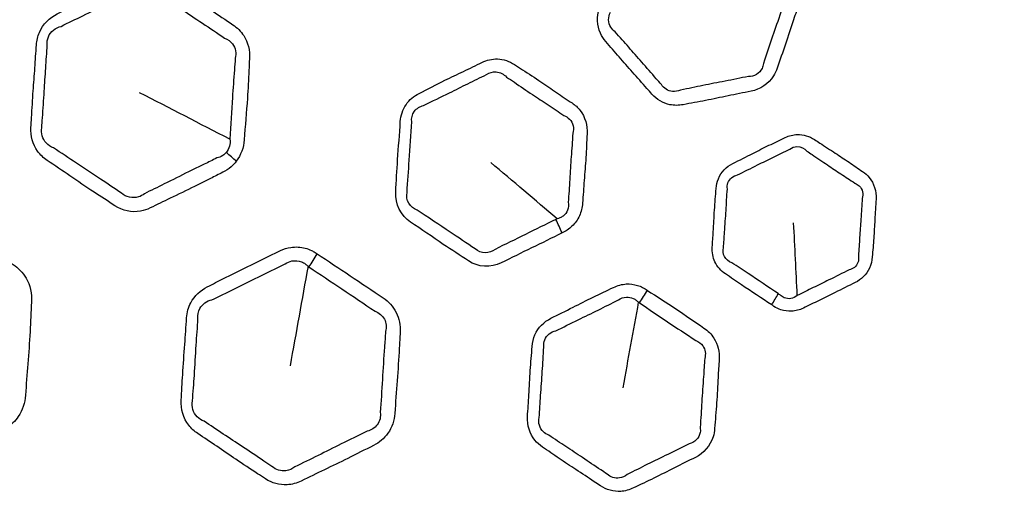
# Model space of a CAD drawing. Units: millimetres. Extents: x 57 to 4319, y -196 to 2319.
# Drawn here: x 2040 to 2071, y 1232 to 1247 of the extents above; entities that cross this region are included whole.
import ezdxf

# ---------------------------------------------------------------- set-up
doc = ezdxf.new("R2010")
doc.units = ezdxf.units.MM
doc.header["$LTSCALE"] = 8
doc.layers.add('Visible (ISO)', color=7, linetype='Continuous', lineweight=35)
doc.layers.add('Visible Narrow (ISO)', color=7, linetype='Continuous', lineweight=25)

msp = doc.modelspace()

# ---------------------------------------------------------------- linework, layer by layer
at = {"layer": 'Visible (ISO)'}
for radius in [137.9, 137.5, 105.5, 95.09, 83.319]:
    msp.add_circle((2107.398, 1231.911), radius, dxfattribs=at)
at = {"layer": 'Visible Narrow (ISO)'}
for radius in [137.482, 136.883, 105.92, 105.519, 91.736, 83.739]:
    msp.add_circle((2107.398, 1231.911), radius, dxfattribs=at)
for centre, major_axis, ratio, start_param, end_param in [((2045.323, 1242.626), (-2.379, 1.827), 0.213317, 4.326809, 4.477927), ((2056.266, 1240.23), (-1.109, 2.24), 0.291255, 4.506951, 4.70165), ((2047.995, 1239.57), (-1.661, -2.498), 0.36819, 1.582197, 1.750561), ((2059.08, 1238.338), (-1.383, -2.083), 0.299637, 1.522612, 1.715928), ((2063.324, 1237.839), (1.113, 1.662), 0.273499, 4.845898, 5.061934)]:
    msp.add_ellipse(centre, major_axis=major_axis, ratio=ratio, start_param=start_param, end_param=end_param, dxfattribs=at)
for points, knots in [([(2063.151, 1250.308), (2063.111, 1250.353), (2063.07, 1250.398), (2062.979, 1250.479), (2062.93, 1250.515), (2062.776, 1250.612), (2062.662, 1250.658), (2062.403, 1250.714), (2062.256, 1250.714), (2062.114, 1250.685), (2061.875, 1250.638), (2061.635, 1250.597), (2061.158, 1250.504), (2060.92, 1250.453), (2060.42, 1250.348), (2060.158, 1250.295), (2059.895, 1250.243), (2059.653, 1250.195), (2059.421, 1250.062), (2059.178, 1249.763), (2059.114, 1249.646), (2059.072, 1249.522), (2058.988, 1249.274), (2058.898, 1249.028), (2058.728, 1248.532), (2058.647, 1248.283), (2058.491, 1247.808), (2058.414, 1247.584), (2058.338, 1247.358), (2058.249, 1247.098), (2058.263, 1246.805), (2058.418, 1246.461), (2058.48, 1246.367), (2058.551, 1246.285), (2058.695, 1246.121), (2058.835, 1245.953), (2059.12, 1245.622), (2059.265, 1245.459), (2059.568, 1245.121), (2059.725, 1244.945), (2059.935, 1244.706), (2059.988, 1244.645), (2060.042, 1244.583), (2060.196, 1244.408), (2060.404, 1244.288), (2060.767, 1244.214), (2060.913, 1244.215), (2061.055, 1244.243), (2061.296, 1244.291), (2061.539, 1244.331), (2062.023, 1244.425), (2062.264, 1244.477), (2062.754, 1244.58), (2063.002, 1244.63), (2063.253, 1244.679), (2063.542, 1244.737), (2063.812, 1244.915), (2064.026, 1245.252), (2064.066, 1245.337), (2064.096, 1245.425), (2064.184, 1245.686), (2064.281, 1245.944), (2064.459, 1246.467), (2064.543, 1246.729), (2064.69, 1247.178), (2064.754, 1247.363), (2064.817, 1247.55), (2064.894, 1247.777), (2064.899, 1248.027), (2064.783, 1248.401), (2064.704, 1248.539), (2064.602, 1248.655), (2064.36, 1248.931), (2064.127, 1249.216), (2063.642, 1249.766), (2063.393, 1250.033), (2063.151, 1250.308)], [-1, -1, -1, -1, -0.990898, -0.990898, -0.981796, -0.981796, -0.963479, -0.963479, -0.941892, -0.941892, -0.941892, -0.905621, -0.905621, -0.869348, -0.869348, -0.829337, -0.829337, -0.829337, -0.792611, -0.792611, -0.773918, -0.773918, -0.773918, -0.736548, -0.736548, -0.699175, -0.699175, -0.665255, -0.665255, -0.665255, -0.626233, -0.626233, -0.609906, -0.609906, -0.609906, -0.577298, -0.577298, -0.544688, -0.544688, -0.50954, -0.50954, -0.497353, -0.497353, -0.497353, -0.462964, -0.462964, -0.441384, -0.441384, -0.441384, -0.404589, -0.404589, -0.367792, -0.367792, -0.330006, -0.330006, -0.330006, -0.286333, -0.286333, -0.273019, -0.273019, -0.273019, -0.233675, -0.233675, -0.194327, -0.194327, -0.166313, -0.166313, -0.166313, -0.132263, -0.132263, -0.109365, -0.109365, -0.109365, -0.054684, -0.054684, 0, 0, 0, 0]), ([(2046.579, 1242.41), (2046.729, 1242.604), (2046.819, 1242.852), (2046.836, 1243.103), (2046.866, 1243.553), (2046.909, 1244.003), (2046.961, 1244.755), (2046.974, 1245.058), (2046.994, 1245.482), (2047, 1245.605), (2047.008, 1245.727), (2047.025, 1245.994), (2046.957, 1246.264), (2046.728, 1246.621), (2046.608, 1246.741), (2046.472, 1246.832), (2046.234, 1246.99), (2045.997, 1247.149), (2045.525, 1247.47), (2045.291, 1247.632), (2044.802, 1247.956), (2044.547, 1248.115), (2044.297, 1248.282), (2044.055, 1248.443), (2043.757, 1248.511), (2043.361, 1248.443), (2043.256, 1248.409), (2043.155, 1248.36), (2042.864, 1248.216), (2042.574, 1248.073), (2042.012, 1247.802), (2041.742, 1247.672), (2041.242, 1247.421), (2041.011, 1247.301), (2040.779, 1247.186), (2040.535, 1247.065), (2040.319, 1246.852), (2040.148, 1246.455), (2040.116, 1246.317), (2040.107, 1246.178), (2040.09, 1245.93), (2040.075, 1245.682), (2040.039, 1245.186), (2040.02, 1244.938), (2039.982, 1244.4), (2039.966, 1244.111), (2039.944, 1243.715), (2039.938, 1243.61), (2039.931, 1243.505), (2039.913, 1243.229), (2039.993, 1242.953), (2040.231, 1242.617), (2040.339, 1242.514), (2040.458, 1242.434), (2040.704, 1242.27), (2040.949, 1242.106), (2041.452, 1241.762), (2041.71, 1241.584), (2042.197, 1241.262), (2042.425, 1241.118), (2042.65, 1240.967), (2042.894, 1240.804), (2043.194, 1240.742), (2043.589, 1240.813), (2043.695, 1240.848), (2043.795, 1240.897), (2044.008, 1241.002), (2044.221, 1241.108), (2044.7, 1241.338), (2044.966, 1241.463), (2045.403, 1241.677), (2045.575, 1241.764), (2045.878, 1241.919), (2046.009, 1241.987), (2046.142, 1242.053), (2046.237, 1242.1), (2046.329, 1242.16), (2046.473, 1242.285), (2046.529, 1242.344), (2046.579, 1242.41)], [0, 0, 0, 0, 0.030479, 0.030479, 0.030479, 0.085312, 0.085312, 0.122142, 0.122142, 0.137037, 0.137037, 0.137037, 0.169639, 0.169639, 0.191325, 0.191325, 0.191325, 0.229365, 0.229365, 0.267408, 0.267408, 0.307764, 0.307764, 0.307764, 0.346812, 0.346812, 0.36135, 0.36135, 0.36135, 0.403591, 0.403591, 0.442798, 0.442798, 0.476801, 0.476801, 0.476801, 0.512493, 0.512493, 0.529387, 0.529387, 0.529387, 0.55961, 0.55961, 0.589834, 0.589834, 0.625122, 0.625122, 0.637925, 0.637925, 0.637925, 0.671534, 0.671534, 0.690895, 0.690895, 0.690895, 0.730532, 0.730532, 0.772478, 0.772478, 0.808511, 0.808511, 0.808511, 0.847603, 0.847603, 0.862222, 0.862222, 0.862222, 0.8933, 0.8933, 0.931756, 0.931756, 0.956747, 0.956747, 0.97597, 0.97597, 0.97597, 0.989789, 0.989789, 1, 1, 1, 1]), ([(2040.909, 1246.779), (2041.147, 1246.902), (2041.379, 1247.01), (2041.876, 1247.252), (2042.142, 1247.385), (2042.703, 1247.665), (2043, 1247.809), (2043.289, 1247.951)], [-0.4768014, -0.4768014, -0.4768014, -0.4768014, -0.4427984, -0.4427984, -0.4035907, -0.4035907, -0.3613499, -0.3613499, -0.3613499, -0.3613499]), ([(2044.03, 1247.856), (2044.293, 1247.687), (2044.532, 1247.516), (2045.011, 1247.195), (2045.247, 1247.041), (2045.726, 1246.724), (2045.965, 1246.559), (2046.202, 1246.402)], [-0.3077641, -0.3077641, -0.3077641, -0.3077641, -0.2674076, -0.2674076, -0.2293651, -0.2293651, -0.1913247, -0.1913247, -0.1913247, -0.1913247]), ([(2064.371, 1247.7), (2064.307, 1247.516), (2064.246, 1247.326), (2064.092, 1246.874), (2064, 1246.616), (2063.827, 1246.106), (2063.75, 1245.853), (2063.65, 1245.577)], [0.1663132, 0.1663132, 0.1663132, 0.1663132, 0.1943275, 0.1943275, 0.2336745, 0.2336745, 0.2730192, 0.2730192, 0.2730192, 0.2730192]), ([(2058.854, 1246.6), (2058.795, 1246.639), (2058.745, 1246.691), (2058.62, 1246.891), (2058.614, 1247.088), (2058.698, 1247.234)], [0.60990577, 0.60990577, 0.60990577, 0.60990577, 0.62623275, 0.62623275, 0.66525463, 0.66525463, 0.66525463, 0.66525463]), ([(2040.458, 1246.172), (2040.448, 1246.26), (2040.461, 1246.352), (2040.564, 1246.613), (2040.728, 1246.74), (2040.909, 1246.779)], [-0.5293873, -0.5293873, -0.5293873, -0.5293873, -0.51249263, -0.51249263, -0.47680142, -0.47680142, -0.47680142, -0.47680142]), ([(2060.347, 1244.898), (2060.294, 1244.959), (2060.239, 1245.02), (2060.027, 1245.26), (2059.87, 1245.441), (2059.572, 1245.784), (2059.431, 1245.946), (2059.146, 1246.267), (2059.001, 1246.425), (2058.854, 1246.6)], [0.4973531, 0.4973531, 0.4973531, 0.4973531, 0.5095395, 0.5095395, 0.5446881, 0.5446881, 0.5772981, 0.5772981, 0.6099058, 0.6099058, 0.6099058, 0.6099058]), ([(2046.202, 1246.402), (2046.303, 1246.365), (2046.395, 1246.296), (2046.558, 1246.078), (2046.59, 1245.905), (2046.545, 1245.744)], [-0.19132466, -0.19132466, -0.19132466, -0.19132466, -0.16963874, -0.16963874, -0.13703724, -0.13703724, -0.13703724, -0.13703724]), ([(2040.282, 1243.494), (2040.289, 1243.603), (2040.296, 1243.709), (2040.324, 1244.107), (2040.344, 1244.391), (2040.377, 1244.925), (2040.392, 1245.174), (2040.424, 1245.674), (2040.442, 1245.925), (2040.458, 1246.172)], [-0.6379254, -0.6379254, -0.6379254, -0.6379254, -0.6251219, -0.6251219, -0.5898339, -0.5898339, -0.5596096, -0.5596096, -0.5293873, -0.5293873, -0.5293873, -0.5293873]), ([(2046.545, 1245.744), (2046.538, 1245.616), (2046.529, 1245.491), (2046.496, 1245.063), (2046.472, 1244.77), (2046.425, 1244.035), (2046.406, 1243.584), (2046.373, 1243.124)], [-0.1370372, -0.1370372, -0.1370372, -0.1370372, -0.1221422, -0.1221422, -0.0853115, -0.0853115, -0.0304792, -0.0304792, -0.0304792, -0.0304792]), ([(2057.131, 1240.089), (2057.189, 1240.117), (2057.246, 1240.147), (2057.354, 1240.219), (2057.405, 1240.26), (2057.552, 1240.401), (2057.634, 1240.516), (2057.752, 1240.772), (2057.787, 1240.913), (2057.797, 1241.054), (2057.813, 1241.3), (2057.829, 1241.546), (2057.867, 1242.038), (2057.887, 1242.283), (2057.918, 1242.785), (2057.927, 1243.04), (2057.943, 1243.296), (2057.961, 1243.571), (2057.877, 1243.85), (2057.64, 1244.153), (2057.553, 1244.234), (2057.456, 1244.298), (2057.287, 1244.411), (2057.118, 1244.523), (2056.783, 1244.751), (2056.616, 1244.867), (2056.249, 1245.116), (2056.048, 1245.247), (2055.761, 1245.431), (2055.676, 1245.486), (2055.592, 1245.542), (2055.427, 1245.652), (2055.234, 1245.716), (2054.867, 1245.728), (2054.694, 1245.692), (2054.538, 1245.614), (2054.338, 1245.516), (2054.139, 1245.417), (2053.739, 1245.224), (2053.539, 1245.129), (2053.059, 1244.894), (2052.782, 1244.748), (2052.503, 1244.609), (2052.336, 1244.527), (2052.185, 1244.401), (2051.97, 1244.082), (2051.906, 1243.891), (2051.893, 1243.698), (2051.866, 1243.285), (2051.835, 1242.872), (2051.781, 1242.111), (2051.766, 1241.761), (2051.743, 1241.413), (2051.718, 1241.023), (2051.92, 1240.643), (2052.224, 1240.44), (2052.579, 1240.202), (2052.931, 1239.959), (2053.555, 1239.537), (2053.831, 1239.364), (2054.102, 1239.183), (2054.411, 1238.976), (2054.823, 1238.953), (2055.16, 1239.118), (2055.488, 1239.28), (2055.815, 1239.442), (2056.473, 1239.763), (2056.802, 1239.926), (2057.131, 1240.089)], [0, 0, 0, 0, 0.009501, 0.009501, 0.019002, 0.019002, 0.038909, 0.038909, 0.059059, 0.059059, 0.059059, 0.094011, 0.094011, 0.128966, 0.128966, 0.165273, 0.165273, 0.165273, 0.204452, 0.204452, 0.221965, 0.221965, 0.221965, 0.252505, 0.252505, 0.283048, 0.283048, 0.319384, 0.319384, 0.334665, 0.334665, 0.334665, 0.364575, 0.364575, 0.390435, 0.390435, 0.390435, 0.423417, 0.423417, 0.456402, 0.456402, 0.502875, 0.502875, 0.502875, 0.530497, 0.530497, 0.557936, 0.557936, 0.557936, 0.61668, 0.61668, 0.666255, 0.666255, 0.666255, 0.721561, 0.721561, 0.721561, 0.786205, 0.786205, 0.835289, 0.835289, 0.835289, 0.891245, 0.891245, 0.891245, 0.945621, 0.945621, 1, 1, 1, 1]), ([(2054.685, 1245.219), (2054.775, 1245.282), (2054.889, 1245.313), (2055.123, 1245.295), (2055.242, 1245.235), (2055.328, 1245.139)], [-0.39043545, -0.39043545, -0.39043545, -0.39043545, -0.36457472, -0.36457472, -0.33466512, -0.33466512, -0.33466512, -0.33466512]), ([(2063.65, 1245.577), (2063.645, 1245.521), (2063.631, 1245.466), (2063.531, 1245.253), (2063.348, 1245.146), (2063.165, 1245.156)], [0.27301918, 0.27301918, 0.27301918, 0.27301918, 0.28633312, 0.28633312, 0.33000565, 0.33000565, 0.33000565, 0.33000565]), ([(2052.647, 1244.215), (2052.937, 1244.365), (2053.21, 1244.49), (2053.683, 1244.723), (2053.881, 1244.823), (2054.283, 1245.023), (2054.487, 1245.121), (2054.685, 1245.219)], [-0.5028745, -0.5028745, -0.5028745, -0.5028745, -0.4564018, -0.4564018, -0.4234174, -0.4234174, -0.3904354, -0.3904354, -0.3904354, -0.3904354]), ([(2055.328, 1245.139), (2055.418, 1245.082), (2055.502, 1245.024), (2055.785, 1244.832), (2055.977, 1244.701), (2056.342, 1244.46), (2056.512, 1244.349), (2056.852, 1244.121), (2057.023, 1244.004), (2057.19, 1243.893)], [-0.3346651, -0.3346651, -0.3346651, -0.3346651, -0.3193842, -0.3193842, -0.2830477, -0.2830477, -0.2525049, -0.2525049, -0.2219646, -0.2219646, -0.2219646, -0.2219646]), ([(2063.165, 1245.156), (2062.917, 1245.107), (2062.663, 1245.053), (2062.169, 1244.957), (2061.93, 1244.913), (2061.457, 1244.817), (2061.224, 1244.763), (2060.968, 1244.718)], [0.3300056, 0.3300056, 0.3300056, 0.3300056, 0.3677925, 0.3677925, 0.4045895, 0.4045895, 0.4413841, 0.4413841, 0.4413841, 0.4413841]), ([(2060.968, 1244.718), (2060.885, 1244.678), (2060.793, 1244.662), (2060.561, 1244.687), (2060.423, 1244.774), (2060.347, 1244.898)], [0.44138409, 0.44138409, 0.44138409, 0.44138409, 0.46296405, 0.46296405, 0.49735307, 0.49735307, 0.49735307, 0.49735307]), ([(2052.261, 1243.686), (2052.245, 1243.803), (2052.278, 1243.931), (2052.421, 1244.125), (2052.529, 1244.19), (2052.647, 1244.215)], [-0.5579363, -0.5579363, -0.5579363, -0.5579363, -0.5304971, -0.5304971, -0.50287455, -0.50287455, -0.50287455, -0.50287455]), ([(2057.19, 1243.893), (2057.259, 1243.868), (2057.323, 1243.827), (2057.488, 1243.654), (2057.528, 1243.478), (2057.478, 1243.319)], [-0.2219646, -0.2219646, -0.2219646, -0.2219646, -0.20445198, -0.20445198, -0.16527306, -0.16527306, -0.16527306, -0.16527306]), ([(2040.665, 1242.843), (2040.572, 1242.873), (2040.485, 1242.929), (2040.3, 1243.133), (2040.247, 1243.319), (2040.282, 1243.494)], [-0.6908952, -0.6908952, -0.6908952, -0.6908952, -0.67153396, -0.67153396, -0.63792541, -0.63792541, -0.63792541, -0.63792541]), ([(2052.111, 1241.397), (2052.131, 1241.76), (2052.16, 1242.097), (2052.206, 1242.851), (2052.235, 1243.275), (2052.261, 1243.686)], [-0.6662548, -0.6662548, -0.6662548, -0.6662548, -0.6166802, -0.6166802, -0.5579363, -0.5579363, -0.5579363, -0.5579363]), ([(2057.478, 1243.319), (2057.466, 1243.047), (2057.442, 1242.801), (2057.409, 1242.312), (2057.397, 1242.07), (2057.367, 1241.575), (2057.346, 1241.323), (2057.332, 1241.08)], [-0.1652731, -0.1652731, -0.1652731, -0.1652731, -0.1289661, -0.1289661, -0.0940113, -0.0940113, -0.0590589, -0.0590589, -0.0590589, -0.0590589]), ([(2063.922, 1237.759), (2063.946, 1237.743), (2063.969, 1237.727), (2063.993, 1237.711), (2064.063, 1237.664), (2064.139, 1237.627), (2064.328, 1237.563), (2064.446, 1237.546), (2064.695, 1237.559), (2064.826, 1237.594), (2064.946, 1237.653), (2065.117, 1237.737), (2065.29, 1237.819), (2065.633, 1237.987), (2065.804, 1238.072), (2066.19, 1238.266), (2066.406, 1238.372), (2066.624, 1238.479), (2066.821, 1238.577), (2066.989, 1238.743), (2067.139, 1239.062), (2067.17, 1239.189), (2067.179, 1239.317), (2067.192, 1239.517), (2067.212, 1239.716), (2067.24, 1240.116), (2067.25, 1240.316), (2067.272, 1240.738), (2067.286, 1240.96), (2067.301, 1241.183), (2067.317, 1241.436), (2067.237, 1241.693), (2067.018, 1241.958), (2066.946, 1242.022), (2066.867, 1242.074), (2066.719, 1242.173), (2066.573, 1242.277), (2066.279, 1242.478), (2066.13, 1242.575), (2065.813, 1242.781), (2065.645, 1242.89), (2065.423, 1243.038), (2065.366, 1243.076), (2065.31, 1243.113), (2065.145, 1243.223), (2064.948, 1243.283), (2064.616, 1243.273), (2064.483, 1243.239), (2064.361, 1243.179), (2064.186, 1243.093), (2064.008, 1243.011), (2063.657, 1242.841), (2063.483, 1242.753), (2063.094, 1242.555), (2062.879, 1242.448), (2062.662, 1242.34), (2062.456, 1242.239), (2062.283, 1242.062), (2062.152, 1241.745), (2062.128, 1241.639), (2062.121, 1241.532), (2062.106, 1241.298), (2062.084, 1241.064), (2062.053, 1240.596), (2062.041, 1240.362), (2062.018, 1239.961), (2062.007, 1239.795), (2061.996, 1239.627), (2061.985, 1239.463), (2062.016, 1239.298), (2062.159, 1238.993), (2062.28, 1238.857), (2062.424, 1238.76), (2062.598, 1238.644), (2062.768, 1238.523), (2063.266, 1238.187), (2063.596, 1237.977), (2063.922, 1237.759)], [-1, -1, -1, -1, -0.995037, -0.995037, -0.995037, -0.980399, -0.980399, -0.959838, -0.959838, -0.93658, -0.93658, -0.93658, -0.903467, -0.903467, -0.870351, -0.870351, -0.82855, -0.82855, -0.82855, -0.790571, -0.790571, -0.769067, -0.769067, -0.769067, -0.735339, -0.735339, -0.701607, -0.701607, -0.664115, -0.664115, -0.664115, -0.621396, -0.621396, -0.604829, -0.604829, -0.604829, -0.573665, -0.573665, -0.542498, -0.542498, -0.507424, -0.507424, -0.495556, -0.495556, -0.495556, -0.460768, -0.460768, -0.437264, -0.437264, -0.437264, -0.403453, -0.403453, -0.36964, -0.36964, -0.327752, -0.327752, -0.327752, -0.288084, -0.288084, -0.270062, -0.270062, -0.270062, -0.230558, -0.230558, -0.19105, -0.19105, -0.162944, -0.162944, -0.162944, -0.135644, -0.135644, -0.10526, -0.10526, -0.10526, -0.068607, -0.068607, 0, 0, 0, 0]), ([(2042.86, 1241.378), (2042.626, 1241.531), (2042.406, 1241.684), (2041.926, 1242.005), (2041.667, 1242.174), (2041.157, 1242.511), (2040.909, 1242.681), (2040.665, 1242.843)], [-0.8085105, -0.8085105, -0.8085105, -0.8085105, -0.7724781, -0.7724781, -0.7305322, -0.7305322, -0.6908952, -0.6908952, -0.6908952, -0.6908952]), ([(2062.81, 1241.967), (2063.027, 1242.073), (2063.247, 1242.185), (2063.64, 1242.376), (2063.812, 1242.459), (2064.155, 1242.629), (2064.326, 1242.717), (2064.512, 1242.806)], [0.3277523, 0.3277523, 0.3277523, 0.3277523, 0.3696399, 0.3696399, 0.4034535, 0.4034535, 0.4372642, 0.4372642, 0.4372642, 0.4372642]), ([(2064.512, 1242.806), (2064.579, 1242.854), (2064.659, 1242.881), (2064.859, 1242.887), (2064.981, 1242.831), (2065.058, 1242.739)], [0.43726424, 0.43726424, 0.43726424, 0.43726424, 0.46076813, 0.46076813, 0.49555632, 0.49555632, 0.49555632, 0.49555632]), ([(2065.058, 1242.739), (2065.113, 1242.702), (2065.17, 1242.664), (2065.396, 1242.515), (2065.565, 1242.402), (2065.876, 1242.191), (2066.02, 1242.094), (2066.31, 1241.901), (2066.458, 1241.808), (2066.614, 1241.699)], [0.4955563, 0.4955563, 0.4955563, 0.4955563, 0.5074242, 0.5074242, 0.5424978, 0.5424978, 0.5736649, 0.5736649, 0.6048292, 0.6048292, 0.6048292, 0.6048292]), ([(2045.948, 1242.516), (2045.81, 1242.444), (2045.676, 1242.38), (2045.371, 1242.233), (2045.202, 1242.151), (2044.773, 1241.939), (2044.512, 1241.806), (2044.032, 1241.567), (2043.814, 1241.462), (2043.604, 1241.358)], [-0.9759705, -0.9759705, -0.9759705, -0.9759705, -0.9567469, -0.9567469, -0.9317562, -0.9317562, -0.8933003, -0.8933003, -0.8622219, -0.8622219, -0.8622219, -0.8622219]), ([(2046.255, 1242.696), (2046.222, 1242.657), (2046.184, 1242.623), (2046.082, 1242.558), (2046.017, 1242.531), (2045.948, 1242.516)], [-1, -1, -1, -1, -0.98978881, -0.98978881, -0.97597048, -0.97597048, -0.97597048, -0.97597048]), ([(2062.486, 1241.516), (2062.477, 1241.58), (2062.483, 1241.646), (2062.55, 1241.838), (2062.673, 1241.942), (2062.81, 1241.967)], [0.27006231, 0.27006231, 0.27006231, 0.27006231, 0.28808393, 0.28808393, 0.3277523, 0.3277523, 0.3277523, 0.3277523]), ([(2062.361, 1239.608), (2062.372, 1239.776), (2062.382, 1239.944), (2062.409, 1240.35), (2062.427, 1240.583), (2062.457, 1241.042), (2062.466, 1241.27), (2062.486, 1241.516)], [0.1629437, 0.1629437, 0.1629437, 0.1629437, 0.1910503, 0.1910503, 0.2305577, 0.2305577, 0.2700623, 0.2700623, 0.2700623, 0.2700623]), ([(2066.614, 1241.699), (2066.668, 1241.678), (2066.717, 1241.648), (2066.862, 1241.509), (2066.901, 1241.345), (2066.852, 1241.208)], [0.60482918, 0.60482918, 0.60482918, 0.60482918, 0.62139642, 0.62139642, 0.66411518, 0.66411518, 0.66411518, 0.66411518]), ([(2043.604, 1241.358), (2043.547, 1241.311), (2043.481, 1241.276), (2043.221, 1241.199), (2043.011, 1241.246), (2042.86, 1241.378)], [-0.8622219, -0.8622219, -0.8622219, -0.8622219, -0.84760294, -0.84760294, -0.80851051, -0.80851051, -0.80851051, -0.80851051]), ([(2066.852, 1241.208), (2066.837, 1240.989), (2066.825, 1240.759), (2066.795, 1240.335), (2066.78, 1240.14), (2066.756, 1239.752), (2066.75, 1239.558), (2066.73, 1239.343)], [0.6641152, 0.6641152, 0.6641152, 0.6641152, 0.7016071, 0.7016071, 0.7353385, 0.7353385, 0.7690672, 0.7690672, 0.7690672, 0.7690672]), ([(2039.52, 1234.147), (2039.654, 1234.344), (2039.735, 1234.586), (2039.752, 1234.833), (2039.774, 1235.173), (2039.803, 1235.512), (2039.857, 1236.197), (2039.882, 1236.544), (2039.917, 1237.208), (2039.928, 1237.526), (2039.949, 1237.843), (2039.967, 1238.118), (2039.902, 1238.398), (2039.665, 1238.805), (2039.52, 1238.955), (2039.356, 1239.064), (2039.014, 1239.292), (2038.674, 1239.52), (2038.108, 1239.907), (2037.88, 1240.062), (2037.474, 1240.33), (2037.296, 1240.444), (2037.035, 1240.613), (2036.95, 1240.668), (2036.867, 1240.724), (2036.732, 1240.813), (2036.582, 1240.877), (2036.273, 1240.942), (2036.113, 1240.944), (2035.845, 1240.895), (2035.737, 1240.859), (2035.634, 1240.808), (2035.461, 1240.723), (2035.289, 1240.637), (2034.951, 1240.471), (2034.785, 1240.39), (2034.309, 1240.16), (2033.999, 1240.011), (2033.435, 1239.727), (2033.18, 1239.595), (2032.924, 1239.468), (2032.65, 1239.333), (2032.406, 1239.089), (2032.234, 1238.648), (2032.205, 1238.513), (2032.196, 1238.376), (2032.172, 1238.013), (2032.149, 1237.651), (2032.095, 1236.904), (2032.066, 1236.519), (2032.027, 1235.861), (2032.013, 1235.589), (2031.995, 1235.317), (2031.971, 1234.952), (2032.109, 1234.586), (2032.411, 1234.262), (2032.49, 1234.195), (2032.574, 1234.139), (2032.79, 1233.994), (2033.005, 1233.851), (2033.436, 1233.559), (2033.65, 1233.412), (2034.062, 1233.131), (2034.26, 1232.999), (2034.611, 1232.768), (2034.765, 1232.669), (2034.974, 1232.531), (2035.03, 1232.494), (2035.086, 1232.457), (2035.231, 1232.36), (2035.391, 1232.296), (2035.723, 1232.238), (2035.894, 1232.245), (2036.148, 1232.306), (2036.236, 1232.338), (2036.32, 1232.379), (2036.41, 1232.424), (2036.499, 1232.468), (2036.764, 1232.598), (2036.938, 1232.683), (2037.388, 1232.898), (2037.663, 1233.028), (2038.138, 1233.261), (2038.339, 1233.362), (2038.694, 1233.543), (2038.849, 1233.623), (2039.005, 1233.7), (2039.127, 1233.76), (2039.243, 1233.84), (2039.41, 1234), (2039.469, 1234.07), (2039.52, 1234.147)], [0, 0, 0, 0, 0.026262, 0.026262, 0.026262, 0.062407, 0.062407, 0.099246, 0.099246, 0.133001, 0.133001, 0.133001, 0.162254, 0.162254, 0.185404, 0.185404, 0.185404, 0.23364, 0.23364, 0.266193, 0.266193, 0.291234, 0.291234, 0.303182, 0.303182, 0.303182, 0.322407, 0.322407, 0.341634, 0.341634, 0.355163, 0.355163, 0.355163, 0.377822, 0.377822, 0.399604, 0.399604, 0.440454, 0.440454, 0.474497, 0.474497, 0.474497, 0.510834, 0.510834, 0.525363, 0.525363, 0.525363, 0.563922, 0.563922, 0.604896, 0.604896, 0.633852, 0.633852, 0.633852, 0.672661, 0.672661, 0.684757, 0.684757, 0.684757, 0.7156, 0.7156, 0.746445, 0.746445, 0.774542, 0.774542, 0.796156, 0.796156, 0.804091, 0.804091, 0.804091, 0.824524, 0.824524, 0.84496, 0.84496, 0.856104, 0.856104, 0.856104, 0.867998, 0.867998, 0.891035, 0.891035, 0.927043, 0.927043, 0.953486, 0.953486, 0.973883, 0.973883, 0.973883, 0.989841, 0.989841, 1, 1, 1, 1]), ([(2054.316, 1239.573), (2054.031, 1239.759), (2053.773, 1239.94), (2053.153, 1240.349), (2052.789, 1240.595), (2052.435, 1240.829)], [-0.8352893, -0.8352893, -0.8352893, -0.8352893, -0.7862053, -0.7862053, -0.7215611, -0.7215611, -0.7215611, -0.7215611]), ([(2057.332, 1241.08), (2057.348, 1240.997), (2057.341, 1240.909), (2057.281, 1240.753), (2057.229, 1240.685), (2057.131, 1240.611), (2057.096, 1240.591), (2057.03, 1240.564), (2057.01, 1240.557), (2056.97, 1240.549)], [-0.05905894, -0.05905894, -0.05905894, -0.05905894, -0.03890897, -0.03890897, -0.01900197, -0.01900197, -0.00950099, -0.00950099, -0.0021367, -0.0021367, -0.0021367, -0.0021367]), ([(2056.93, 1240.529), (2056.597, 1240.362), (2056.275, 1240.205), (2055.62, 1239.879), (2055.285, 1239.718), (2054.962, 1239.557)], [-1, -1, -1, -1, -0.9456215, -0.9456215, -0.8912453, -0.8912453, -0.8912453, -0.8912453]), ([(2049.197, 1239.415), (2049.176, 1239.429), (2049.155, 1239.443), (2049.095, 1239.481), (2049.054, 1239.503), (2048.948, 1239.553), (2048.881, 1239.578), (2048.662, 1239.636), (2048.503, 1239.645), (2048.231, 1239.603), (2048.117, 1239.568), (2048.01, 1239.515), (2047.776, 1239.399), (2047.543, 1239.284), (2047.076, 1239.058), (2046.842, 1238.946), (2046.374, 1238.717), (2046.14, 1238.597), (2045.818, 1238.433), (2045.73, 1238.389), (2045.642, 1238.345), (2045.423, 1238.237), (2045.228, 1238.057), (2045.03, 1237.679), (2044.983, 1237.511), (2044.972, 1237.341), (2044.953, 1237.054), (2044.935, 1236.767), (2044.89, 1236.154), (2044.864, 1235.827), (2044.827, 1235.225), (2044.815, 1234.95), (2044.797, 1234.675), (2044.778, 1234.381), (2044.87, 1234.083), (2045.125, 1233.754), (2045.223, 1233.664), (2045.331, 1233.592), (2045.537, 1233.454), (2045.743, 1233.317), (2046.155, 1233.037), (2046.36, 1232.895), (2046.799, 1232.598), (2047.035, 1232.444), (2047.356, 1232.235), (2047.441, 1232.18), (2047.525, 1232.123), (2047.733, 1231.984), (2047.981, 1231.917), (2048.383, 1231.939), (2048.539, 1231.981), (2048.683, 1232.052), (2048.933, 1232.174), (2049.182, 1232.297), (2049.685, 1232.538), (2049.937, 1232.657), (2050.469, 1232.92), (2050.747, 1233.067), (2051.029, 1233.206), (2051.209, 1233.295), (2051.372, 1233.43), (2051.621, 1233.786), (2051.7, 1234.013), (2051.715, 1234.245), (2051.738, 1234.597), (2051.762, 1234.949), (2051.817, 1235.655), (2051.842, 1236.01), (2051.869, 1236.531), (2051.876, 1236.698), (2051.887, 1236.865), (2051.902, 1237.09), (2051.857, 1237.319), (2051.661, 1237.707), (2051.515, 1237.869), (2051.342, 1237.984), (2050.983, 1238.224), (2050.625, 1238.461), (2049.911, 1238.941), (2049.553, 1239.178), (2049.197, 1239.415)], [0, 0, 0, 0, 0.003292, 0.003292, 0.009425, 0.009425, 0.018849, 0.018849, 0.039766, 0.039766, 0.055425, 0.055425, 0.055425, 0.089512, 0.089512, 0.123602, 0.123602, 0.158178, 0.158178, 0.171151, 0.171151, 0.171151, 0.20339, 0.20339, 0.224245, 0.224245, 0.224245, 0.259469, 0.259469, 0.299645, 0.299645, 0.333388, 0.333388, 0.333388, 0.369461, 0.369461, 0.386512, 0.386512, 0.386512, 0.419243, 0.419243, 0.451976, 0.451976, 0.488938, 0.488938, 0.502236, 0.502236, 0.502236, 0.534973, 0.534973, 0.556133, 0.556133, 0.556133, 0.592774, 0.592774, 0.629416, 0.629416, 0.670577, 0.670577, 0.670577, 0.69677, 0.69677, 0.725202, 0.725202, 0.725202, 0.768468, 0.768468, 0.811998, 0.811998, 0.832476, 0.832476, 0.832476, 0.860068, 0.860068, 0.887119, 0.887119, 0.887119, 0.943559, 0.943559, 1, 1, 1, 1]), ([(2062.632, 1239.124), (2062.529, 1239.158), (2062.441, 1239.229), (2062.348, 1239.41), (2062.336, 1239.515), (2062.361, 1239.608)], [0.10526023, 0.10526023, 0.10526023, 0.10526023, 0.13564387, 0.13564387, 0.16294371, 0.16294371, 0.16294371, 0.16294371]), ([(2066.73, 1239.343), (2066.745, 1239.27), (2066.739, 1239.195), (2066.668, 1239.008), (2066.555, 1238.915), (2066.427, 1238.89)], [0.76906716, 0.76906716, 0.76906716, 0.76906716, 0.79057073, 0.79057073, 0.82855023, 0.82855023, 0.82855023, 0.82855023]), ([(2045.792, 1237.923), (2045.883, 1237.969), (2045.972, 1238.013), (2046.298, 1238.172), (2046.53, 1238.283), (2046.993, 1238.511), (2047.225, 1238.628), (2047.694, 1238.861), (2047.932, 1238.976), (2048.163, 1239.09)], [-0.1711505, -0.1711505, -0.1711505, -0.1711505, -0.1581781, -0.1581781, -0.1236017, -0.1236017, -0.0895125, -0.0895125, -0.0554253, -0.0554253, -0.0554253, -0.0554253]), ([(2048.163, 1239.09), (2048.228, 1239.134), (2048.303, 1239.165), (2048.485, 1239.199), (2048.593, 1239.189), (2048.734, 1239.135), (2048.776, 1239.112), (2048.839, 1239.067), (2048.863, 1239.047), (2048.891, 1239.02), (2048.896, 1239.015), (2048.903, 1239.007)], [-0.0554253, -0.0554253, -0.0554253, -0.0554253, -0.03976641, -0.03976641, -0.01884929, -0.01884929, -0.00942464, -0.00942464, -0.00329219, -0.00329219, -0.00155685, -0.00155685, -0.00155685, -0.00155685]), ([(2048.933, 1238.987), (2049.295, 1238.748), (2049.644, 1238.512), (2050.36, 1238.036), (2050.719, 1237.79), (2051.075, 1237.553)], [-1, -1, -1, -1, -0.9435585, -0.9435585, -0.8871191, -0.8871191, -0.8871191, -0.8871191]), ([(2064.132, 1238.122), (2063.804, 1238.34), (2063.475, 1238.564), (2062.984, 1238.889), (2062.813, 1238.996), (2062.632, 1239.124)], [0, 0, 0, 0, 0.0686073, 0.0686073, 0.1052602, 0.1052602, 0.1052602, 0.1052602]), ([(2066.427, 1238.89), (2066.212, 1238.785), (2065.993, 1238.673), (2065.604, 1238.483), (2065.434, 1238.4), (2065.096, 1238.233), (2064.929, 1238.148), (2064.751, 1238.063)], [0.8285502, 0.8285502, 0.8285502, 0.8285502, 0.8703513, 0.8703513, 0.9034668, 0.9034668, 0.9365795, 0.9365795, 0.9365795, 0.9365795]), ([(2059.897, 1238.229), (2059.846, 1238.262), (2059.795, 1238.295), (2059.686, 1238.35), (2059.63, 1238.372), (2059.456, 1238.425), (2059.334, 1238.441), (2059.07, 1238.427), (2058.928, 1238.39), (2058.798, 1238.325), (2058.579, 1238.217), (2058.358, 1238.116), (2057.921, 1237.903), (2057.704, 1237.792), (2057.249, 1237.561), (2057.01, 1237.442), (2056.769, 1237.323), (2056.548, 1237.214), (2056.358, 1237.027), (2056.201, 1236.674), (2056.169, 1236.545), (2056.161, 1236.414), (2056.144, 1236.153), (2056.12, 1235.892), (2056.085, 1235.369), (2056.071, 1235.107), (2056.043, 1234.608), (2056.027, 1234.372), (2056.011, 1234.134), (2055.993, 1233.86), (2056.083, 1233.58), (2056.321, 1233.288), (2056.405, 1233.213), (2056.496, 1233.153), (2056.677, 1233.032), (2056.855, 1232.905), (2057.216, 1232.66), (2057.399, 1232.54), (2057.779, 1232.292), (2057.976, 1232.162), (2058.24, 1231.986), (2058.308, 1231.94), (2058.376, 1231.895), (2058.569, 1231.765), (2058.802, 1231.703), (2059.172, 1231.726), (2059.313, 1231.765), (2059.442, 1231.829), (2059.663, 1231.937), (2059.887, 1232.039), (2060.33, 1232.255), (2060.55, 1232.367), (2060.997, 1232.594), (2061.223, 1232.706), (2061.452, 1232.819), (2061.717, 1232.949), (2061.931, 1233.191), (2062.051, 1233.572), (2062.067, 1233.664), (2062.073, 1233.757), (2062.092, 1234.032), (2062.118, 1234.307), (2062.155, 1234.857), (2062.168, 1235.133), (2062.194, 1235.604), (2062.207, 1235.799), (2062.22, 1235.996), (2062.236, 1236.235), (2062.176, 1236.478), (2061.967, 1236.81), (2061.855, 1236.922), (2061.727, 1237.008), (2061.421, 1237.212), (2061.123, 1237.427), (2060.512, 1237.832), (2060.202, 1238.027), (2059.897, 1238.229)], [-1, -1, -1, -1, -0.990898, -0.990898, -0.981796, -0.981796, -0.963479, -0.963479, -0.941892, -0.941892, -0.941892, -0.905621, -0.905621, -0.869348, -0.869348, -0.829337, -0.829337, -0.829337, -0.792611, -0.792611, -0.773918, -0.773918, -0.773918, -0.736548, -0.736548, -0.699175, -0.699175, -0.665255, -0.665255, -0.665255, -0.626233, -0.626233, -0.609906, -0.609906, -0.609906, -0.577298, -0.577298, -0.544688, -0.544688, -0.50954, -0.50954, -0.497353, -0.497353, -0.497353, -0.462964, -0.462964, -0.441384, -0.441384, -0.441384, -0.404589, -0.404589, -0.367792, -0.367792, -0.330006, -0.330006, -0.330006, -0.286333, -0.286333, -0.273019, -0.273019, -0.273019, -0.233675, -0.233675, -0.194327, -0.194327, -0.166313, -0.166313, -0.166313, -0.132263, -0.132263, -0.109365, -0.109365, -0.109365, -0.054684, -0.054684, 0, 0, 0, 0]), ([(2058.959, 1237.918), (2059.035, 1237.972), (2059.124, 1238.003), (2059.29, 1238.012), (2059.367, 1237.998), (2059.472, 1237.951), (2059.505, 1237.931), (2059.56, 1237.889), (2059.576, 1237.875), (2059.601, 1237.846)], [0.94189207, 0.94189207, 0.94189207, 0.94189207, 0.96347943, 0.96347943, 0.98179631, 0.98179631, 0.99089815, 0.99089815, 0.99796215, 0.99796215, 0.99796215, 0.99796215]), ([(2064.751, 1238.063), (2064.691, 1238.009), (2064.615, 1237.974), (2064.467, 1237.953), (2064.395, 1237.963), (2064.283, 1238.01), (2064.239, 1238.039), (2064.203, 1238.075)], [0.93657953, 0.93657953, 0.93657953, 0.93657953, 0.95983837, 0.95983837, 0.98039881, 0.98039881, 0.99503673, 0.99503673, 0.99503673, 0.99503673]), ([(2045.34, 1237.319), (2045.329, 1237.427), (2045.352, 1237.54), (2045.483, 1237.785), (2045.63, 1237.888), (2045.792, 1237.923)], [-0.22424525, -0.22424525, -0.22424525, -0.22424525, -0.20338961, -0.20338961, -0.17115052, -0.17115052, -0.17115052, -0.17115052]), ([(2056.928, 1236.917), (2057.167, 1237.034), (2057.411, 1237.158), (2057.871, 1237.382), (2058.087, 1237.486), (2058.516, 1237.698), (2058.729, 1237.808), (2058.959, 1237.918)], [0.8293365, 0.8293365, 0.8293365, 0.8293365, 0.8693482, 0.8693482, 0.9056213, 0.9056213, 0.9418921, 0.9418921, 0.9418921, 0.9418921]), ([(2059.636, 1237.823), (2059.949, 1237.618), (2060.247, 1237.409), (2060.845, 1237.008), (2061.145, 1236.823), (2061.463, 1236.601)], [0, 0, 0, 0, 0.0546838, 0.0546838, 0.1093652, 0.1093652, 0.1093652, 0.1093652]), ([(2045.165, 1234.649), (2045.181, 1234.933), (2045.203, 1235.204), (2045.244, 1235.8), (2045.262, 1236.124), (2045.301, 1236.742), (2045.322, 1237.034), (2045.34, 1237.319)], [-0.3333881, -0.3333881, -0.3333881, -0.3333881, -0.2996446, -0.2996446, -0.259469, -0.259469, -0.2242453, -0.2242453, -0.2242453, -0.2242453]), ([(2051.075, 1237.553), (2051.202, 1237.508), (2051.313, 1237.413), (2051.44, 1237.174), (2051.454, 1237.029), (2051.414, 1236.894)], [-0.88711914, -0.88711914, -0.88711914, -0.88711914, -0.86006849, -0.86006849, -0.8324757, -0.8324757, -0.8324757, -0.8324757]), ([(2051.414, 1236.894), (2051.405, 1236.719), (2051.392, 1236.552), (2051.353, 1236.036), (2051.332, 1235.693), (2051.292, 1234.987), (2051.264, 1234.625), (2051.243, 1234.277)], [-0.8324757, -0.8324757, -0.8324757, -0.8324757, -0.8119984, -0.8119984, -0.7684677, -0.7684677, -0.725202, -0.725202, -0.725202, -0.725202]), ([(2056.541, 1236.391), (2056.531, 1236.472), (2056.542, 1236.555), (2056.633, 1236.776), (2056.774, 1236.888), (2056.928, 1236.917)], [0.77391775, 0.77391775, 0.77391775, 0.77391775, 0.79261059, 0.79261059, 0.82933654, 0.82933654, 0.82933654, 0.82933654]), ([(2056.391, 1234.107), (2056.407, 1234.344), (2056.421, 1234.585), (2056.455, 1235.087), (2056.475, 1235.347), (2056.508, 1235.862), (2056.52, 1236.118), (2056.541, 1236.391)], [0.6652546, 0.6652546, 0.6652546, 0.6652546, 0.6991753, 0.6991753, 0.7365477, 0.7365477, 0.7739177, 0.7739177, 0.7739177, 0.7739177]), ([(2061.463, 1236.601), (2061.555, 1236.567), (2061.634, 1236.508), (2061.771, 1236.318), (2061.796, 1236.16), (2061.75, 1236.026)], [0.10936524, 0.10936524, 0.10936524, 0.10936524, 0.13226309, 0.13226309, 0.16631318, 0.16631318, 0.16631318, 0.16631318]), ([(2061.75, 1236.026), (2061.737, 1235.832), (2061.726, 1235.632), (2061.695, 1235.156), (2061.673, 1234.883), (2061.637, 1234.345), (2061.629, 1234.081), (2061.603, 1233.789)], [0.1663132, 0.1663132, 0.1663132, 0.1663132, 0.1943275, 0.1943275, 0.2336745, 0.2336745, 0.2730192, 0.2730192, 0.2730192, 0.2730192]), ([(2045.535, 1233.991), (2045.453, 1234.019), (2045.376, 1234.067), (2045.182, 1234.262), (2045.123, 1234.463), (2045.165, 1234.649)], [-0.3865119, -0.3865119, -0.3865119, -0.3865119, -0.36946143, -0.36946143, -0.33338811, -0.33338811, -0.33338811, -0.33338811]), ([(2051.243, 1234.277), (2051.267, 1234.138), (2051.23, 1233.987), (2051.067, 1233.77), (2050.95, 1233.698), (2050.821, 1233.668)], [-0.72520199, -0.72520199, -0.72520199, -0.72520199, -0.69677048, -0.69677048, -0.67057699, -0.67057699, -0.67057699, -0.67057699]), ([(2047.733, 1232.524), (2047.645, 1232.582), (2047.559, 1232.64), (2047.239, 1232.856), (2047.01, 1233.011), (2046.573, 1233.3), (2046.365, 1233.436), (2045.948, 1233.713), (2045.74, 1233.855), (2045.535, 1233.991)], [-0.5022363, -0.5022363, -0.5022363, -0.5022363, -0.4889379, -0.4889379, -0.4519765, -0.4519765, -0.4192432, -0.4192432, -0.3865119, -0.3865119, -0.3865119, -0.3865119]), ([(2056.706, 1233.535), (2056.639, 1233.558), (2056.577, 1233.595), (2056.404, 1233.756), (2056.349, 1233.945), (2056.391, 1234.107)], [0.60990577, 0.60990577, 0.60990577, 0.60990577, 0.62623275, 0.62623275, 0.66525463, 0.66525463, 0.66525463, 0.66525463]), ([(2050.821, 1233.668), (2050.529, 1233.517), (2050.25, 1233.389), (2049.727, 1233.131), (2049.481, 1233.006), (2048.98, 1232.756), (2048.724, 1232.633), (2048.478, 1232.51)], [-0.670577, -0.670577, -0.670577, -0.670577, -0.6294161, -0.6294161, -0.5927738, -0.5927738, -0.5561335, -0.5561335, -0.5561335, -0.5561335]), ([(2058.589, 1232.277), (2058.521, 1232.323), (2058.453, 1232.368), (2058.186, 1232.545), (2057.987, 1232.678), (2057.611, 1232.933), (2057.433, 1233.053), (2057.074, 1233.289), (2056.893, 1233.404), (2056.706, 1233.535)], [0.4973531, 0.4973531, 0.4973531, 0.4973531, 0.5095395, 0.5095395, 0.5446881, 0.5446881, 0.5772981, 0.5772981, 0.6099058, 0.6099058, 0.6099058, 0.6099058]), ([(2061.603, 1233.789), (2061.613, 1233.733), (2061.614, 1233.677), (2061.573, 1233.445), (2061.423, 1233.294), (2061.244, 1233.256)], [0.27301918, 0.27301918, 0.27301918, 0.27301918, 0.28633312, 0.28633312, 0.33000565, 0.33000565, 0.33000565, 0.33000565]), ([(2061.244, 1233.256), (2061.017, 1233.145), (2060.786, 1233.027), (2060.334, 1232.807), (2060.114, 1232.702), (2059.682, 1232.487), (2059.471, 1232.375), (2059.236, 1232.265)], [0.3300056, 0.3300056, 0.3300056, 0.3300056, 0.3677925, 0.3677925, 0.4045895, 0.4045895, 0.4413841, 0.4413841, 0.4413841, 0.4413841]), ([(2048.478, 1232.51), (2048.397, 1232.443), (2048.295, 1232.398), (2048.027, 1232.363), (2047.859, 1232.414), (2047.733, 1232.524)], [-0.55613346, -0.55613346, -0.55613346, -0.55613346, -0.53497278, -0.53497278, -0.50223633, -0.50223633, -0.50223633, -0.50223633]), ([(2059.236, 1232.265), (2059.165, 1232.205), (2059.081, 1232.166), (2058.85, 1232.13), (2058.695, 1232.178), (2058.589, 1232.277)], [0.44138409, 0.44138409, 0.44138409, 0.44138409, 0.46296405, 0.46296405, 0.49735307, 0.49735307, 0.49735307, 0.49735307])]:
    msp.add_open_spline(points, degree=3, knots=knots, dxfattribs=at)
for points in [[(2046.373, 1243.124), (2045.397, 1243.626), (2044.422, 1244.129), (2043.447, 1244.631)], [(2046.373, 1243.124), (2046.399, 1242.972), (2046.354, 1242.81), (2046.255, 1242.696)], [(2056.97, 1240.549), (2056.255, 1241.155), (2055.539, 1241.762), (2054.824, 1242.368)], [(2052.435, 1240.829), (2052.211, 1240.901), (2052.056, 1241.159), (2052.111, 1241.397)], [(2056.97, 1240.549), (2056.959, 1240.543), (2056.944, 1240.535), (2056.93, 1240.529)], [(2064.751, 1238.063), (2064.712, 1238.848), (2064.672, 1239.632), (2064.632, 1240.417)], [(2054.962, 1239.557), (2054.785, 1239.403), (2054.494, 1239.41), (2054.316, 1239.573)], [(2048.903, 1239.007), (2048.71, 1237.932), (2048.516, 1236.858), (2048.321, 1235.783)], [(2048.903, 1239.007), (2048.912, 1239.002), (2048.923, 1238.994), (2048.933, 1238.987)], [(2064.203, 1238.075), (2064.179, 1238.091), (2064.155, 1238.106), (2064.132, 1238.122)], [(2059.601, 1237.846), (2059.434, 1236.923), (2059.266, 1236), (2059.098, 1235.076)], [(2059.601, 1237.846), (2059.611, 1237.84), (2059.625, 1237.831), (2059.636, 1237.823)]]:
    msp.add_open_spline(points, degree=3, dxfattribs=at)

doc.saveas('drawing.dxf')
